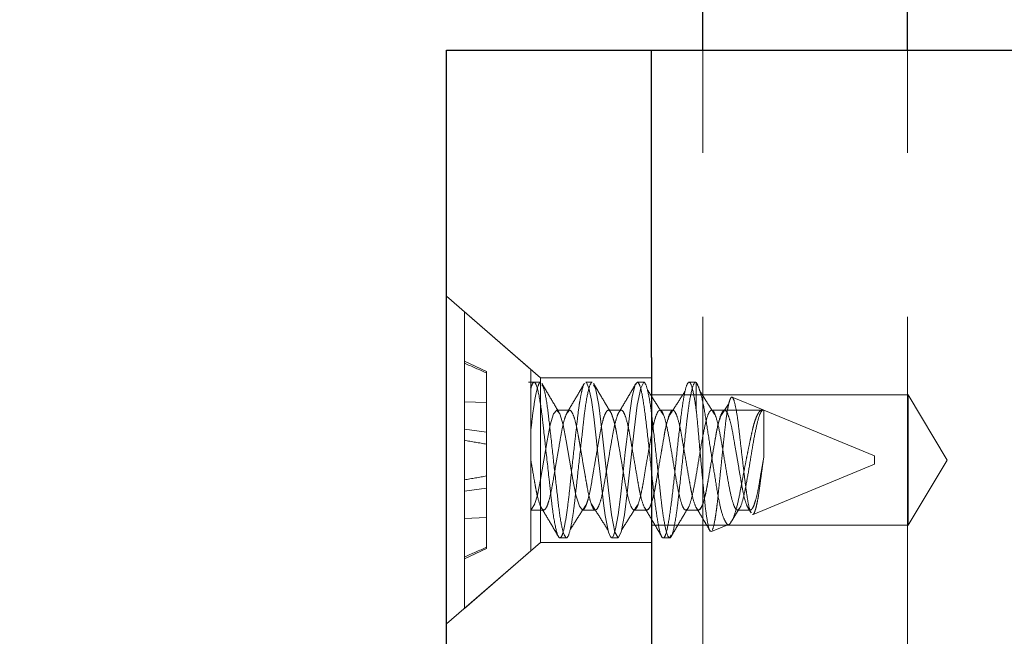
# Model space of a CAD drawing. Units: inches. Extents: x 0 to 88, y 0 to 68.
# Drawn here: x 62.6 to 63.8, y 53.7 to 54.4 of the extents above; entities that cross this region are included whole.
import ezdxf

# ---------------------------------------------------------------- set-up
doc = ezdxf.new("R2010")
doc.units = ezdxf.units.IN
doc.header["$LTSCALE"] = 8
doc.header["$MEASUREMENT"] = 0
doc.linetypes.add('HIDDEN', pattern=[0.075, 0.05, -0.025])
doc.layers.add('62', color=7, linetype='Continuous')
doc.styles.add('SLDTEXTSTYLE0', font='TXT', dxfattribs={"width": 0.75})
doc.dimstyles.new('SLDDIMSTYLE1', dxfattribs={"dimtxt": 1, "dimasz": 1.5, "dimexe": 0, "dimexo": 0.0625, "dimgap": 0.25, "dimtad": 0, "dimdec": 6, "dimrnd": 1e-09, "dimzin": 12, "dimdsep": 46, "dimlunit": 5, "dimtxsty": 'SLDTEXTSTYLE0', "dimsah": 1, "dimcen": 0.09, "dimadec": 0, "dimazin": 3, "dimtfac": 1, "dimtdec": 0, "dimtmove": 0, "dimatfit": 0, "dimfxl": 0, "dimfrac": 2, "dimtolj": 1, "dimtzin": 12, "dimarcsym": 0})

# ---------------------------------------------------------------- blocks, each defined once
blk = doc.blocks.new('_D_7')
at = {"layer": '62'}
for p, q in [((60.3352, 52.0184), (60.3352, 62.9926)), ((66.7102, 52.0184), (66.7102, 62.9926)), ((60.3352, 61.9926), (56.3352, 61.9926)), ((66.7102, 61.9926), (70.7102, 61.9926))]:
    blk.add_line(p, q, dxfattribs=at)
for points in [[(60.3352, 61.9926), (58.8352, 62.2426), (58.8352, 61.7426)], [(66.7102, 61.9926), (68.2102, 61.7426), (68.2102, 62.2426)]]:
    blk.add_solid(points, dxfattribs=at)
at = {"layer": '62', "insert": (61.6992, 62.4879), "char_height": 1, "attachment_point": 1, "style": 'SLDTEXTSTYLE0'}
blk.add_mtext('6 3/8"', dxfattribs=at)
blk = doc.blocks.new('_D_8')
at = {"layer": '62'}
for p, q in [((60.3352, 52.0184), (60.3352, 58.2758)), ((63.1477, 54.7809), (63.1477, 58.2758)), ((60.3352, 57.2758), (55.9359, 57.2758)), ((63.1477, 57.2758), (67.1477, 57.2758))]:
    blk.add_line(p, q, dxfattribs=at)
for points in [[(60.3352, 57.2758), (58.8352, 57.5258), (58.8352, 57.0258)], [(63.1477, 57.2758), (64.6477, 57.0258), (64.6477, 57.5258)]]:
    blk.add_solid(points, dxfattribs=at)
at = {"layer": '62', "insert": (50.8762, 57.7711), "char_height": 1, "attachment_point": 1, "style": 'SLDTEXTSTYLE0'}
blk.add_mtext('2 13/16"', dxfattribs=at)
blk = doc.blocks.new('_D_9')
at = {"layer": '62'}
for p, q in [((63.8977, 54.7809), (63.8977, 60.6479)), ((66.7102, 52.0184), (66.7102, 60.6479)), ((63.8977, 59.6479), (59.8977, 59.6479)), ((66.7102, 59.6479), (70.6771, 59.6479))]:
    blk.add_line(p, q, dxfattribs=at)
for points in [[(63.8977, 59.6479), (62.3977, 59.8979), (62.3977, 59.3979)], [(66.7102, 59.6479), (68.2102, 59.3979), (68.2102, 59.8979)]]:
    blk.add_solid(points, dxfattribs=at)
at = {"layer": '62', "insert": (70.6771, 60.1432), "char_height": 1, "attachment_point": 1, "style": 'SLDTEXTSTYLE0'}
blk.add_mtext('2 13/16"', dxfattribs=at)

msp = doc.modelspace()

# ---------------------------------------------------------------- linework, layer by layer
at = {"color": 7, "linetype": 'Continuous', "lineweight": 25}
for p, q in [((63.4601573, 54.3809148), (63.4601573, 55.5059148)), ((63.7101573, 54.3809148), (63.7101573, 55.5059148)), ((63.1476573, 54.3809148), (63.3976573, 54.3809148)), ((63.1476573, 54.0059148), (63.1476573, 54.3809148)), ((63.3976573, 54.3809148), (63.8976573, 54.3809148)), ((63.3976573, 54.0059148), (63.3976573, 54.3809148)), ((63.1476573, 32.2559148), (63.1476573, 54.0059148)), ((63.3976573, 54.0059148), (63.3976573, 32.2559148))]:
    msp.add_line(p, q, dxfattribs=at)
at = {"color": 7, "linetype": 'HIDDEN', "lineweight": 18}
for p, q in [((63.4601573, 33.2559148), (63.4601573, 54.3809148)), ((63.7101573, 33.2559148), (63.7101573, 54.3809148)), ((63.262119, 53.9814148), (63.1476573, 54.0809148)), ((63.1695143, 54.0619148), (63.1695143, 53.8809148)), ((63.2505143, 53.9915026), (63.1695143, 54.0619148)), ((63.1965143, 53.9889912), (63.1695143, 54.0015815)), ((63.1965143, 53.9872408), (63.1965143, 53.9889912)), ((63.1965143, 53.9511489), (63.1965143, 53.9872408)), ((63.2505143, 53.9915026), (63.2505143, 53.8809148)), ((63.2623268, 53.9759148), (63.2477198, 53.9759148)), ((63.2534303, 53.9753498), (63.2501601, 53.9694692)), ((63.262119, 53.7804148), (63.262119, 53.9814148)), ((63.3976573, 53.9814148), (63.262119, 53.9814148)), ((63.3253268, 53.9759148), (63.3175121, 53.9759148)), ((63.3883268, 53.9759148), (63.3804518, 53.9759148)), ((63.4513268, 53.9759148), (63.4434518, 53.9759148)), ((63.4522351, 53.9424054), (63.4522351, 53.9754654)), ((63.1965143, 53.9511489), (63.1695143, 53.9520958)), ((63.1965143, 53.9151843), (63.1965143, 53.9511489)), ((63.7106573, 53.9604148), (63.3976573, 53.9604148)), ((63.5338431, 53.9421117), (63.4959884, 53.9577916)), ((63.7106573, 53.8014148), (63.7106573, 53.9604148)), ((63.7584258, 53.8809148), (63.7106573, 53.9604148)), ((63.2820143, 53.9418151), (63.2845227, 53.938838)), ((63.2977643, 53.9418151), (63.2820143, 53.9418151)), ((63.295256, 53.938838), (63.2977643, 53.9418151)), ((63.3607643, 53.9418151), (63.3450746, 53.9418151)), ((63.4237643, 53.9418151), (63.4080143, 53.9418151)), ((63.4867643, 53.9418151), (63.4710143, 53.9418151)), ((63.4914773, 53.9490662), (63.4815263, 53.9336906)), ((63.5345592, 53.9418151), (63.4867643, 53.9418151)), ((63.5345592, 53.9417252), (63.5345592, 53.9418151)), ((63.6695143, 53.8859148), (63.5345592, 53.9418151)), ((63.5345592, 53.9417252), (63.5345592, 53.884075)), ((63.1965143, 53.9151843), (63.1695143, 53.9188281)), ((63.1965143, 53.9002873), (63.1965143, 53.9151843)), ((63.1965143, 53.8615423), (63.1965143, 53.9002873)), ((63.1695143, 53.8809148), (63.1695143, 53.6999148)), ((63.2505143, 53.8809148), (63.2505143, 53.7703271)), ((63.6695143, 53.8759148), (63.6695143, 53.8859148)), ((63.7106573, 53.8014148), (63.7584258, 53.8809148)), ((63.5216476, 53.8146664), (63.6695143, 53.8759148)), ((63.1965143, 53.8466453), (63.1965143, 53.8615423)), ((63.1965143, 53.8466453), (63.1695143, 53.8430015)), ((63.1965143, 53.8106808), (63.1965143, 53.8466453)), ((63.2505143, 53.8200146), (63.2662644, 53.8200146)), ((63.2509599, 53.8203415), (63.2555078, 53.8274454)), ((63.3135143, 53.8200146), (63.3292643, 53.8200146)), ((63.3765314, 53.8200146), (63.3922643, 53.8200146)), ((63.4395143, 53.8200146), (63.4552643, 53.8200146)), ((63.4958503, 53.8066387), (63.5051051, 53.8221814)), ((63.5025143, 53.8200146), (63.5182643, 53.8200146)), ((63.5156731, 53.822182), (63.5190814, 53.8164809)), ((63.5157266, 53.8230266), (63.5182643, 53.8200146)), ((63.1965143, 53.8106808), (63.1695143, 53.8097338)), ((63.1965143, 53.7745889), (63.1965143, 53.8106808)), ((63.3976573, 53.8014148), (63.7106573, 53.8014148)), ((63.4710006, 53.7936877), (63.4926839, 53.8026693)), ((63.2859518, 53.7859148), (63.2938269, 53.7859148)), ((63.3489689, 53.7859148), (63.3568268, 53.7859148)), ((63.4119518, 53.7859148), (63.4198268, 53.7859148)), ((63.4198268, 53.7859148), (63.4216007, 53.7891991)), ((63.1476573, 53.6809148), (63.262119, 53.7804148)), ((63.1695143, 53.7602482), (63.1965143, 53.7728385)), ((63.1965143, 53.7728385), (63.1965143, 53.7745889)), ((63.262119, 53.7804148), (63.3976573, 53.7804148)), ((63.1695143, 53.6999148), (63.2505143, 53.7703271))]:
    msp.add_line(p, q, dxfattribs=at)
at = {"color": 7, "linetype": 'HIDDEN', "lineweight": 18, "flags": 128}
for points in [[(63.3175121, 53.9750155), (63.3184858, 53.9754493), (63.3213014, 53.9687875), (63.324448, 53.9541422), (63.3273689, 53.9335009), (63.3302305, 53.9081491), (63.3332018, 53.8809148), (63.3361744, 53.8536701), (63.3390348, 53.8283288), (63.3411047, 53.813165), (63.3451023, 53.7930421), (63.3480349, 53.7863804), (63.350781, 53.7876558), (63.3511269, 53.7883579), (63.3538503, 53.797098), (63.3569657, 53.8140469), (63.359877, 53.8362553), (63.3627066, 53.8622298), (63.3656629, 53.8903897), (63.3671777, 53.9032454), (63.368237, 53.9128283), (63.3711695, 53.9385883), (63.3742586, 53.9585645), (63.3779566, 53.9727919), (63.3804518, 53.9759148), (63.3804518, 53.9759148)], [(63.3270665, 53.972694), (63.3291764, 53.9687875), (63.3333407, 53.9477827), (63.3370205, 53.9176154), (63.3410768, 53.8809148), (63.3451332, 53.8442142), (63.348813, 53.8140469), (63.3529773, 53.7930421), (63.3568268, 53.7859148), (63.3606764, 53.7930421), (63.3648407, 53.8140469), (63.3685205, 53.8442142), (63.3725768, 53.8809148), (63.3766332, 53.9176154), (63.380313, 53.9477827), (63.3844773, 53.9687875), (63.3883268, 53.9759148), (63.3883268, 53.9759148)], [(63.255367, 53.8278269), (63.2585282, 53.8380488), (63.262208, 53.8573877), (63.2662643, 53.8809148), (63.2703207, 53.9044419), (63.2740005, 53.9237808), (63.2781648, 53.9372461), (63.2820143, 53.9418151), (63.2858639, 53.9372461), (63.2900282, 53.9237808), (63.293708, 53.9044419), (63.2977643, 53.8809148), (63.3018207, 53.8573877), (63.3055005, 53.8380488), (63.3096648, 53.8245836), (63.3135143, 53.8200146), (63.3135147, 53.8200146), (63.3135147, 53.8200146)]]:
    msp.add_lwpolyline(points, dxfattribs=at)
at = {"color": 7, "linetype": 'HIDDEN', "lineweight": 18}
for points in [[(63.1965143, 53.9872408), (63.1875176, 53.991216), (63.1785173, 53.9951829), (63.1695143, 53.9991435)], [(63.4513267, 53.9759148), (63.4516181, 53.9759149), (63.4519214, 53.9757683), (63.4522351, 53.9754654)], [(63.4522351, 53.9754654), (63.4536352, 53.9738598), (63.4551097, 53.970553), (63.4566671, 53.9655544)], [(63.5340149, 53.9418151), (63.5342039, 53.941815), (63.5343928, 53.9417825), (63.5345818, 53.9417176)], [(63.1965143, 53.9002873), (63.1875177, 53.9018737), (63.1785173, 53.9034607), (63.1695143, 53.9050482)], [(63.1965143, 53.8615423), (63.1875176, 53.859956), (63.1785173, 53.858369), (63.1695143, 53.8567815)], [(63.1965143, 53.7745889), (63.1875177, 53.7706136), (63.1785173, 53.7666468), (63.1695143, 53.7626861)]]:
    msp.add_open_spline(points, degree=3, dxfattribs=at)
for points, knots in [([(63.250515, 53.9165455), (63.2514672, 53.9251608), (63.2522871, 53.9329034), (63.2542039, 53.9474607), (63.2552462, 53.9540743), (63.2573699, 53.964903), (63.2584491, 53.9691048), (63.2604976, 53.9746092), (63.2614654, 53.9759148), (63.2623268, 53.9759148)], [0, 0, 0, 0, 0.25, 0.25, 0.5, 0.5, 0.75, 0.75, 1, 1, 1, 1]), ([(63.250515, 53.9165455), (63.2514672, 53.9251608), (63.2522871, 53.9329034), (63.2542039, 53.9474607), (63.2552462, 53.9540743), (63.2573699, 53.964903), (63.2584491, 53.9691048), (63.2604976, 53.9746092), (63.2614654, 53.9759148), (63.2623268, 53.9759148)], [0, 0, 0, 0, 0.25, 0.25, 0.5, 0.5, 0.75, 0.75, 1, 1, 1, 1]), ([(63.2505532, 53.9686165), (63.2513357, 53.9713605), (63.2521005, 53.9733317), (63.2535424, 53.9757056), (63.2541871, 53.9761184), (63.2561758, 53.975241), (63.2577301, 53.9715913), (63.2608961, 53.9581878), (63.2624929, 53.9484891), (63.2645827, 53.9319207), (63.2651986, 53.9261826), (63.2665796, 53.9136872), (63.2673207, 53.9069827), (63.2696252, 53.8861321), (63.2712683, 53.8712662), (63.2735371, 53.8507383), (63.2742608, 53.8441912), (63.2755998, 53.8320757), (63.2762337, 53.8264349), (63.2783803, 53.8102872), (63.2799971, 53.8010857), (63.28315, 53.7888805), (63.2846716, 53.7859146), (63.285952, 53.7859148)], [0, 0, 0, 0, 0.0625, 0.0625, 0.125, 0.125, 0.25, 0.25, 0.375, 0.375, 0.4375, 0.4375, 0.5, 0.5, 0.625, 0.625, 0.6875, 0.6875, 0.75, 0.75, 0.875, 0.875, 1, 1, 1, 1]), ([(63.2938268, 53.7859148), (63.2949635, 53.7859148), (63.2962885, 53.7882269), (63.2990643, 53.7978573), (63.3005075, 53.8051656), (63.3025073, 53.8184876), (63.3031466, 53.823305), (63.3043411, 53.8333525), (63.3048969, 53.8385724), (63.3067676, 53.855498), (63.3081701, 53.8681872), (63.3109836, 53.8936424), (63.3123861, 53.9063316), (63.3142568, 53.9232573), (63.3148126, 53.9284771), (63.3160071, 53.9385246), (63.3166464, 53.943342), (63.3186462, 53.956664), (63.3200894, 53.9639723), (63.3228652, 53.9736027), (63.3241902, 53.9759148), (63.3253268, 53.9759148)], [0, 0, 0, 0, 0.125, 0.125, 0.25, 0.25, 0.3125, 0.3125, 0.375, 0.375, 0.5, 0.5, 0.625, 0.625, 0.6875, 0.6875, 0.75, 0.75, 0.875, 0.875, 1, 1, 1, 1]), ([(63.3804521, 53.9759148), (63.3817646, 53.9759145), (63.3830771, 53.9734416), (63.3857021, 53.9639233), (63.3870146, 53.9568817), (63.3896396, 53.939295), (63.3909521, 53.9287567), (63.393577, 53.9057789), (63.3948895, 53.8933483), (63.3975145, 53.8684775), (63.398827, 53.856047), (63.401452, 53.8330695), (63.4027645, 53.8225315), (63.4053895, 53.8049455), (63.406702, 53.7979044), (63.409327, 53.7883871), (63.4106395, 53.7859147), (63.4132645, 53.785915), (63.414577, 53.7883877), (63.4172019, 53.7979057), (63.4185144, 53.8049471), (63.4211394, 53.8225336), (63.4224519, 53.8330718), (63.4250769, 53.8560495), (63.4263894, 53.8684801), (63.4290144, 53.8933509), (63.4303269, 53.9057814), (63.4329519, 53.928759), (63.4342644, 53.9392971), (63.4368894, 53.9568833), (63.4382019, 53.9639246), (63.4408269, 53.9734423), (63.4421393, 53.9759148), (63.4434518, 53.9759148)], [0, 0, 0, 0, 0.0625, 0.0625, 0.125, 0.125, 0.1875, 0.1875, 0.25, 0.25, 0.3125, 0.3125, 0.375, 0.375, 0.4375, 0.4375, 0.5, 0.5, 0.5625, 0.5625, 0.625, 0.625, 0.6875, 0.6875, 0.75, 0.75, 0.8125, 0.8125, 0.875, 0.875, 0.9375, 0.9375, 1, 1, 1, 1]), ([(63.3883267, 53.9759148), (63.3894634, 53.975915), (63.3907883, 53.9736032), (63.3935641, 53.9639732), (63.3950073, 53.9566651), (63.3970071, 53.9433432), (63.3976465, 53.9385259), (63.398841, 53.9284784), (63.3993967, 53.9232586), (63.4012675, 53.9063331), (63.40267, 53.8936438), (63.4054834, 53.8681886), (63.4068859, 53.8554993), (63.4087567, 53.8385734), (63.4093125, 53.8333535), (63.4105069, 53.8233059), (63.4111463, 53.8184885), (63.4131461, 53.8051663), (63.4145892, 53.7978579), (63.4173651, 53.7882272), (63.4186901, 53.7859149), (63.4209634, 53.7859147), (63.4222884, 53.7882267), (63.4250642, 53.7978569), (63.4265074, 53.8051652), (63.4285072, 53.8184871), (63.4291466, 53.8233045), (63.430341, 53.833352), (63.4308968, 53.8385718), (63.4327676, 53.8554975), (63.4341701, 53.8681867), (63.4369835, 53.893642), (63.438386, 53.9063313), (63.4402568, 53.923257), (63.4408126, 53.9284769), (63.442007, 53.9385244), (63.4426464, 53.9433419), (63.4446462, 53.9566639), (63.4460893, 53.9639723), (63.4488652, 53.9736027), (63.4501902, 53.9759148), (63.4513268, 53.9759148)], [0, 0, 0, 0, 0.0625, 0.0625, 0.125, 0.125, 0.15625, 0.15625, 0.1875, 0.1875, 0.25, 0.25, 0.3125, 0.3125, 0.34375, 0.34375, 0.375, 0.375, 0.4375, 0.4375, 0.5, 0.5, 0.5625, 0.5625, 0.625, 0.625, 0.65625, 0.65625, 0.6875, 0.6875, 0.75, 0.75, 0.8125, 0.8125, 0.84375, 0.84375, 0.875, 0.875, 0.9375, 0.9375, 1, 1, 1, 1]), ([(63.4434521, 53.9759148), (63.4449083, 53.9759144), (63.4463646, 53.9728616), (63.4492771, 53.9612145), (63.4507333, 53.9526272), (63.4521895, 53.9420687)], [0, 0, 0, 0, 0.5, 0.5, 1, 1, 1, 1]), ([(63.4522351, 53.9754654), (63.4536846, 53.9728477), (63.4565843, 53.9676105), (63.4614411, 53.9473801), (63.4656369, 53.9206949), (63.4702275, 53.8901013), (63.4751491, 53.8599224), (63.4793746, 53.8332725), (63.4839543, 53.8134067), (63.4889121, 53.8030948), (63.4923335, 53.8006772), (63.4946596, 53.8054285), (63.495387, 53.8069143)], [0, 0, 0, 0, 0.1113789674, 0.2228265109, 0.3345782995, 0.4448372252, 0.5496123137, 0.6547470065, 0.7584953032, 0.8566319888, 0.9551696816, 1, 1, 1, 1]), ([(63.2845731, 53.9396988), (63.28113, 53.9454668), (63.2742216, 53.95704), (63.2673893, 53.9686745), (63.2639622, 53.9745104)], [0, 0, 0, 0, 0.498394611, 1, 1, 1, 1]), ([(63.2640665, 53.972694), (63.264759, 53.9717734), (63.2667486, 53.9691282), (63.2704194, 53.9494654), (63.2739658, 53.9182997), (63.2780774, 53.8808966), (63.2821858, 53.8436018), (63.2857413, 53.8121173), (63.2900258, 53.7901832), (63.2925709, 53.7873251), (63.2938266, 53.7859148)], [0, 0, 0, 0, 0.072045075, 0.207005148, 0.336535359, 0.47030364, 0.60407192, 0.733602131, 0.868557336, 1, 1, 1, 1]), ([(63.2859518, 53.7859148), (63.2865823, 53.7862763), (63.2883459, 53.7872874), (63.2914125, 53.7980216), (63.2948019, 53.8185704), (63.2976127, 53.8424063), (63.3004267, 53.869991), (63.3036692, 53.8986477), (63.3067758, 53.9266874), (63.3085352, 53.9415633), (63.3097539, 53.9499613), (63.3108046, 53.9564031), (63.312845, 53.9664752), (63.3147078, 53.9738516), (63.3157488, 53.9742349), (63.3158117, 53.974258)], [0, 0, 0, 0, 0.065853699, 0.184228114, 0.297762168, 0.395839711, 0.476237599, 0.601203735, 0.694414877, 0.791761973, 0.795159386, 0.821249495, 0.893021438, 0.993536862, 1, 1, 1, 1]), ([(63.3158164, 53.9745104), (63.3123894, 53.9686745), (63.3055571, 53.95704), (63.2986487, 53.9454668), (63.2952056, 53.9396988)], [0, 0, 0, 0, 0.501605389, 1, 1, 1, 1]), ([(63.3475731, 53.9396988), (63.34413, 53.9454668), (63.3372216, 53.95704), (63.3303893, 53.9686745), (63.3269622, 53.9745104)], [0, 0, 0, 0, 0.498394611, 1, 1, 1, 1]), ([(63.3788164, 53.9745104), (63.3753894, 53.9686745), (63.3685571, 53.95704), (63.3616487, 53.9454668), (63.3582056, 53.9396988)], [0, 0, 0, 0, 0.501605389, 1, 1, 1, 1]), ([(63.4128002, 53.9349504), (63.4094446, 53.940217), (63.4027285, 53.9507579), (63.3960274, 53.96156), (63.3926745, 53.966965)], [0, 0, 0, 0, 0.499635742, 1, 1, 1, 1]), ([(63.4386283, 53.9650487), (63.4352791, 53.9597497), (63.4285851, 53.9491585), (63.4218778, 53.9388443), (63.4185263, 53.9336906)], [0, 0, 0, 0, 0.500327564, 1, 1, 1, 1]), ([(63.4758002, 53.9349504), (63.4724446, 53.940217), (63.4657285, 53.9507579), (63.4590274, 53.96156), (63.4556745, 53.966965)], [0, 0, 0, 0, 0.499635742, 1, 1, 1, 1]), ([(63.4959884, 53.9577916), (63.4955013, 53.9579934), (63.4949954, 53.9576997), (63.4939487, 53.9561486), (63.4934043, 53.9548722), (63.4923225, 53.9514401), (63.4917804, 53.949283), (63.4906939, 53.944071), (63.4901545, 53.9410306), (63.4885984, 53.9309291), (63.4876732, 53.9226226), (63.4862231, 53.9090512), (63.4857155, 53.9042653), (63.4846887, 53.8945052), (63.4841719, 53.8895535), (63.4831317, 53.8795087), (63.4826039, 53.87437), (63.48158, 53.8643257), (63.4810804, 53.8593864), (63.4801049, 53.8496744), (63.4796283, 53.8448937), (63.4787364, 53.8358898), (63.4782882, 53.8316114), (63.4773362, 53.8235033), (63.4768445, 53.8197151), (63.475859, 53.8128708), (63.4753611, 53.8097795), (63.4738521, 53.8015318), (63.4728749, 53.7976499), (63.4719383, 53.7954567)], [0, 0, 0, 0, 0.0625, 0.0625, 0.125, 0.125, 0.1875, 0.1875, 0.25, 0.25, 0.375, 0.375, 0.4375, 0.4375, 0.5, 0.5, 0.5625, 0.5625, 0.625, 0.625, 0.6875, 0.6875, 0.75, 0.75, 0.8125, 0.8125, 0.875, 0.875, 1, 1, 1, 1]), ([(63.5194494, 53.8167011), (63.5190434, 53.8171819), (63.5177182, 53.818751), (63.5153, 53.8291823), (63.5127731, 53.8466387), (63.5101474, 53.8688353), (63.5072429, 53.8930099), (63.50462, 53.9166282), (63.5020786, 53.9369228), (63.4991877, 53.9516238), (63.4971555, 53.9570417), (63.4961627, 53.9576796), (63.4959884, 53.9577916)], [0, 0, 0, 0, 0.048942742, 0.159753566, 0.270675061, 0.381543343, 0.49787095, 0.614369725, 0.730473968, 0.851929395, 0.974001077, 1, 1, 1, 1]), ([(63.2662643, 53.8200146), (63.2671168, 53.8200146), (63.2680734, 53.8208338), (63.2700985, 53.8242885), (63.2711654, 53.8269258), (63.2732684, 53.8337329), (63.2743025, 53.8378949), (63.2762093, 53.8470777), (63.2770226, 53.8519626), (63.2788933, 53.8628129), (63.2799149, 53.8687377), (63.282009, 53.8808841), (63.2830797, 53.8870941), (63.285127, 53.8989682), (63.2861019, 53.9046225), (63.2878511, 53.914768), (63.2887506, 53.9195108), (63.2907504, 53.9280509), (63.2918118, 53.9317663), (63.2939201, 53.9375257), (63.294965, 53.9395647), (63.2964204, 53.9412662), (63.2968871, 53.9416111), (63.2977725, 53.9418836), (63.2981913, 53.9418179), (63.2995655, 53.9409878), (63.3005729, 53.9395612), (63.3026548, 53.934931), (63.3037274, 53.9317289), (63.3057936, 53.9239864), (63.3067855, 53.9194562), (63.3081293, 53.91221), (63.3085444, 53.9097405), (63.3094506, 53.9044849), (63.3099266, 53.9017238), (63.3114053, 53.8931474), (63.3124593, 53.8870341), (63.3145694, 53.8747955), (63.3156234, 53.8686822), (63.3171021, 53.8601059), (63.3175781, 53.8573447), (63.3184843, 53.8520892), (63.3188994, 53.8496196), (63.3202432, 53.8423735), (63.3212351, 53.8378432), (63.3233013, 53.8301008), (63.3243738, 53.8268987), (63.3264557, 53.8222685), (63.3274632, 53.8208419), (63.3288374, 53.8200117), (63.3292562, 53.8199461), (63.3301416, 53.8202185), (63.3306083, 53.8205635), (63.3320637, 53.822265), (63.3331086, 53.824304), (63.3352169, 53.8300633), (63.3362783, 53.8337788), (63.3382781, 53.8423189), (63.3391776, 53.8470616), (63.3409268, 53.8572071), (63.3419017, 53.8628615), (63.343949, 53.8747356), (63.3450196, 53.8809456), (63.3471138, 53.8930919), (63.3481354, 53.8990168), (63.3500061, 53.9098671), (63.3508194, 53.914752), (63.3527262, 53.9239348), (63.3537603, 53.9280967), (63.3558633, 53.9349039), (63.3569302, 53.9375412), (63.3589553, 53.9409958), (63.3599118, 53.9418151), (63.3607643, 53.9418151)], [0, 0, 0, 0, 0.03125, 0.03125, 0.0625, 0.0625, 0.09375, 0.09375, 0.125, 0.125, 0.15625, 0.15625, 0.1875, 0.1875, 0.21875, 0.21875, 0.25, 0.25, 0.28125, 0.28125, 0.3125, 0.3125, 0.328125, 0.328125, 0.34375, 0.34375, 0.375, 0.375, 0.40625, 0.40625, 0.4375, 0.4375, 0.453125, 0.453125, 0.46875, 0.46875, 0.5, 0.5, 0.53125, 0.53125, 0.546875, 0.546875, 0.5625, 0.5625, 0.59375, 0.59375, 0.625, 0.625, 0.65625, 0.65625, 0.671875, 0.671875, 0.6875, 0.6875, 0.71875, 0.71875, 0.75, 0.75, 0.78125, 0.78125, 0.8125, 0.8125, 0.84375, 0.84375, 0.875, 0.875, 0.90625, 0.90625, 0.9375, 0.9375, 0.96875, 0.96875, 1, 1, 1, 1]), ([(63.3135143, 53.8200146), (63.3137334, 53.820044), (63.3142745, 53.8201167), (63.315301, 53.8209006), (63.3166705, 53.8228511), (63.3183953, 53.8267757), (63.3208156, 53.8345495), (63.3237925, 53.8478617), (63.3265536, 53.8654654), (63.3295793, 53.8826579), (63.3322035, 53.8980532), (63.3347001, 53.9121683), (63.3370915, 53.9250762), (63.3401362, 53.9354361), (63.3431822, 53.9415381), (63.3460562, 53.9423799), (63.3484057, 53.9387324), (63.3503376, 53.9333322), (63.3519006, 53.9284507), (63.3534485, 53.9223166), (63.3552922, 53.9129493), (63.3577432, 53.8987064), (63.3607616, 53.8809108), (63.3637997, 53.8631212), (63.366289, 53.8483281), (63.3692486, 53.8343736), (63.3723488, 53.8242436), (63.3756576, 53.8194573), (63.3782928, 53.820292), (63.3814224, 53.8263915), (63.3843207, 53.8365605), (63.3868342, 53.8487986), (63.388993, 53.8618196), (63.3912263, 53.8760795), (63.3935994, 53.888658), (63.3956761, 53.900328), (63.3972564, 53.9101139), (63.3990175, 53.9195904), (63.4011146, 53.9286538), (63.4033988, 53.9360291), (63.4055231, 53.9402026), (63.4070109, 53.9416538), (63.4077464, 53.941772), (63.4080143, 53.9418151)], [0, 0, 0, 0, 0.007415575, 0.018318134, 0.032705086, 0.050572787, 0.071916639, 0.107178815, 0.142387753, 0.169727542, 0.196962109, 0.223255669, 0.249520527, 0.281339447, 0.312992817, 0.34381107, 0.37461633, 0.390606968, 0.406635288, 0.418903805, 0.437828097, 0.469168891, 0.500011453, 0.53087288, 0.562194817, 0.584219482, 0.625177389, 0.656015089, 0.686801668, 0.718455038, 0.750273958, 0.774790377, 0.79927508, 0.82469168, 0.850195524, 0.8648604, 0.887436919, 0.905387441, 0.924510809, 0.953314298, 0.975509889, 0.991076626, 1, 1, 1, 1]), ([(63.3607639, 53.9418151), (63.3619007, 53.9418154), (63.3632255, 53.9403336), (63.3660014, 53.9341606), (63.3674446, 53.9294758), (63.3694444, 53.9209359), (63.3700838, 53.9178478), (63.3712783, 53.9114068), (63.371834, 53.9080607), (63.3737047, 53.8972106), (63.3751072, 53.8890761), (63.3779207, 53.8727578), (63.3793232, 53.8646232), (63.381194, 53.8537726), (63.3817498, 53.8504263), (63.3829443, 53.8439852), (63.3835836, 53.8408969), (63.3855834, 53.8323565), (63.3870266, 53.8276712), (63.3898025, 53.8214971), (63.3911275, 53.8200147), (63.3934008, 53.8200144), (63.3947257, 53.8214964), (63.3975016, 53.8276698), (63.3989448, 53.8323547), (63.4009446, 53.8408948), (63.401584, 53.843983), (63.4027785, 53.850424), (63.4033342, 53.8537702), (63.405205, 53.8646204), (63.4066075, 53.872755), (63.409421, 53.8890733), (63.4108235, 53.8972078), (63.4126942, 53.9080583), (63.41325, 53.9114045), (63.4144445, 53.9178456), (63.4150838, 53.9209338), (63.4170836, 53.9294741), (63.4185268, 53.9341592), (63.4213027, 53.9403329), (63.4226277, 53.9418151), (63.4237643, 53.9418151)], [0, 0, 0, 0, 0.0625, 0.0625, 0.125, 0.125, 0.15625, 0.15625, 0.1875, 0.1875, 0.25, 0.25, 0.3125, 0.3125, 0.34375, 0.34375, 0.375, 0.375, 0.4375, 0.4375, 0.5, 0.5, 0.5625, 0.5625, 0.625, 0.625, 0.65625, 0.65625, 0.6875, 0.6875, 0.75, 0.75, 0.8125, 0.8125, 0.84375, 0.84375, 0.875, 0.875, 0.9375, 0.9375, 1, 1, 1, 1]), ([(63.4080149, 53.9418151), (63.4093274, 53.9418145), (63.4106399, 53.940229), (63.4132649, 53.9341268), (63.4145774, 53.9296125), (63.4172024, 53.9183381), (63.4185148, 53.9115824), (63.4211398, 53.8968522), (63.4224523, 53.8888836), (63.4250773, 53.8729401), (63.4263898, 53.8649715), (63.4290147, 53.850242), (63.4303272, 53.8434867), (63.4329522, 53.8322134), (63.4342647, 53.8276998), (63.4368897, 53.8215991), (63.4382022, 53.8200143), (63.4408271, 53.8200148), (63.4421396, 53.8216001), (63.4447646, 53.8277019), (63.4460771, 53.8322159), (63.4487021, 53.8434899), (63.4500145, 53.8502455), (63.4526395, 53.8649755), (63.453952, 53.8729441), (63.456577, 53.8888876), (63.4578895, 53.8968561), (63.4605144, 53.9115859), (63.4618269, 53.9183413), (63.4644519, 53.929615), (63.4657644, 53.9341288), (63.4683894, 53.94023), (63.4697019, 53.9418151), (63.4710143, 53.9418151)], [0, 0, 0, 0, 0.0625, 0.0625, 0.125, 0.125, 0.1875, 0.1875, 0.25, 0.25, 0.3125, 0.3125, 0.375, 0.375, 0.4375, 0.4375, 0.5, 0.5, 0.5625, 0.5625, 0.625, 0.625, 0.6875, 0.6875, 0.75, 0.75, 0.8125, 0.8125, 0.875, 0.875, 0.9375, 0.9375, 1, 1, 1, 1]), ([(63.4237639, 53.9418151), (63.4249007, 53.9418154), (63.4262255, 53.9403336), (63.4290014, 53.9341606), (63.4304446, 53.9294758), (63.4324444, 53.9209359), (63.4330838, 53.9178478), (63.4342783, 53.9114068), (63.434834, 53.9080607), (63.4367047, 53.8972106), (63.4381072, 53.8890761), (63.4409207, 53.8727578), (63.4423232, 53.8646232), (63.444194, 53.8537726), (63.4447498, 53.8504263), (63.4459443, 53.8439852), (63.4465836, 53.8408969), (63.4485834, 53.8323565), (63.4500266, 53.8276712), (63.4528025, 53.8214971), (63.4541275, 53.8200147), (63.4564008, 53.8200144), (63.4577257, 53.8214964), (63.4605016, 53.8276698), (63.4619448, 53.8323547), (63.4639446, 53.8408948), (63.464584, 53.843983), (63.4657785, 53.850424), (63.4663342, 53.8537702), (63.468205, 53.8646204), (63.4696075, 53.872755), (63.472421, 53.8890733), (63.4738235, 53.8972078), (63.4756942, 53.9080583), (63.47625, 53.9114045), (63.4774445, 53.9178456), (63.4780838, 53.9209338), (63.4800836, 53.9294741), (63.4815268, 53.9341592), (63.4843027, 53.9403329), (63.4856277, 53.9418151), (63.4867643, 53.9418151)], [0, 0, 0, 0, 0.0625, 0.0625, 0.125, 0.125, 0.15625, 0.15625, 0.1875, 0.1875, 0.25, 0.25, 0.3125, 0.3125, 0.34375, 0.34375, 0.375, 0.375, 0.4375, 0.4375, 0.5, 0.5, 0.5625, 0.5625, 0.625, 0.625, 0.65625, 0.65625, 0.6875, 0.6875, 0.75, 0.75, 0.8125, 0.8125, 0.84375, 0.84375, 0.875, 0.875, 0.9375, 0.9375, 1, 1, 1, 1]), ([(63.4705786, 53.7947065), (63.4701887, 53.7942875), (63.468946, 53.792952), (63.4666283, 53.8011441), (63.4637545, 53.8182589), (63.4613138, 53.8435067), (63.4585505, 53.8733208), (63.4556571, 53.9047603), (63.4537237, 53.9277874), (63.4525873, 53.9389722), (63.4523076, 53.9417249)], [0, 0, 0, 0, 0.065206335, 0.207828487, 0.353797314, 0.499754713, 0.647247608, 0.798846594, 0.950494488, 1, 1, 1, 1]), ([(63.4710149, 53.9418151), (63.4723274, 53.9418145), (63.4736399, 53.940229), (63.4762649, 53.9341268), (63.4775774, 53.9296125), (63.4802024, 53.9183381), (63.4815148, 53.9115824), (63.4841398, 53.8968522), (63.4854523, 53.8888836), (63.4880773, 53.8729401), (63.4893898, 53.8649715), (63.4920147, 53.850242), (63.4933272, 53.8434867), (63.4959522, 53.8322134), (63.4972647, 53.8276998), (63.4998897, 53.8215991), (63.5012022, 53.8200143), (63.5038271, 53.8200148), (63.5051396, 53.8216001), (63.5077646, 53.8277019), (63.5090771, 53.8322159), (63.5117021, 53.8434899), (63.5130145, 53.8502455), (63.5156395, 53.8649755), (63.516952, 53.8729441), (63.519577, 53.8888876), (63.5208895, 53.8968561), (63.5235144, 53.9115859), (63.5248269, 53.9183413), (63.5274519, 53.929615), (63.5287644, 53.9341288), (63.5313894, 53.94023), (63.5327019, 53.9418151), (63.5340143, 53.9418151)], [0, 0, 0, 0, 0.0625, 0.0625, 0.125, 0.125, 0.1875, 0.1875, 0.25, 0.25, 0.3125, 0.3125, 0.375, 0.375, 0.4375, 0.4375, 0.5, 0.5, 0.5625, 0.5625, 0.625, 0.625, 0.6875, 0.6875, 0.75, 0.75, 0.8125, 0.8125, 0.875, 0.875, 0.9375, 0.9375, 1, 1, 1, 1]), ([(63.4867639, 53.9418151), (63.4876257, 53.9418153), (63.4885936, 53.9409782), (63.4906428, 53.9374481), (63.4917223, 53.9347533), (63.4938465, 53.9278084), (63.4948891, 53.9235668), (63.4968062, 53.9142311), (63.4976263, 53.9092656), (63.4995316, 53.8982149), (63.5005702, 53.8921912), (63.5026917, 53.8798864), (63.5037725, 53.8736176), (63.5058292, 53.8616888), (63.5068033, 53.8560386), (63.5085413, 53.8459584), (63.5094892, 53.841178), (63.5115306, 53.8327395), (63.5126086, 53.8291188), (63.5147351, 53.823622), (63.5157816, 53.82175), (63.5177101, 53.8198402), (63.5185317, 53.8197556), (63.520425, 53.8212866), (63.5214594, 53.8229589), (63.5235779, 53.8280888), (63.5246598, 53.8315434), (63.5267236, 53.8397258), (63.5277037, 53.8444425), (63.5294561, 53.8543721), (63.5303854, 53.8598668), (63.5324187, 53.87166), (63.5334949, 53.8779023), (63.5345592, 53.884075)], [0, 0, 0, 0, 0.0625, 0.0625, 0.125, 0.125, 0.1875, 0.1875, 0.25, 0.25, 0.3125, 0.3125, 0.375, 0.375, 0.4375, 0.4375, 0.5, 0.5, 0.5625, 0.5625, 0.625, 0.625, 0.6875, 0.6875, 0.75, 0.75, 0.8125, 0.8125, 0.875, 0.875, 0.9375, 0.9375, 1, 1, 1, 1]), ([(63.4979026, 53.8114148), (63.499323, 53.8151565), (63.5007451, 53.8198668), (63.5035938, 53.831197), (63.5049706, 53.837644), (63.5069055, 53.8482258), (63.5075914, 53.8519389), (63.5089911, 53.8594231), (63.509711, 53.863228), (63.5111935, 53.8709627), (63.5119631, 53.8749274), (63.5134967, 53.8827189), (63.5142644, 53.886566), (63.5158016, 53.8941633), (63.516578, 53.8979459), (63.5180827, 53.9051752), (63.5188142, 53.9086383), (63.520232, 53.9152637), (63.5209387, 53.9184513), (63.5224393, 53.9242404), (63.5232127, 53.9268621), (63.5248094, 53.9315702), (63.5256416, 53.9336733), (63.5273069, 53.9371927), (63.5281406, 53.9386197), (63.5298105, 53.9408145), (63.5306529, 53.9415812), (63.5322827, 53.9423828), (63.5330756, 53.9424296), (63.5338431, 53.9421117)], [0, 0, 0, 0, 0.125, 0.125, 0.25, 0.25, 0.3125, 0.3125, 0.375, 0.375, 0.4375, 0.4375, 0.5, 0.5, 0.5625, 0.5625, 0.625, 0.625, 0.6875, 0.6875, 0.75, 0.75, 0.8125, 0.8125, 0.875, 0.875, 0.9375, 0.9375, 1, 1, 1, 1]), ([(63.3922643, 53.8200146), (63.3935206, 53.8209199), (63.3960676, 53.8227556), (63.4003463, 53.8368011), (63.4039079, 53.8569914), (63.4080145, 53.8809737), (63.4121201, 53.9046066), (63.415319, 53.9236485), (63.4176661, 53.9303492), (63.4186545, 53.9331712)], [0, 0, 0, 0, 0.148135355, 0.300357752, 0.446267225, 0.597101725, 0.747936225, 0.893845698, 1, 1, 1, 1]), ([(63.4552643, 53.8200146), (63.4565206, 53.8209199), (63.4590676, 53.8227556), (63.4633463, 53.8368011), (63.4669079, 53.8569914), (63.4710145, 53.8809737), (63.4751201, 53.9046066), (63.478319, 53.9236485), (63.4806661, 53.9303492), (63.4816545, 53.9331712)], [0, 0, 0, 0, 0.148135355, 0.300357752, 0.446267225, 0.597101725, 0.747936225, 0.893845698, 1, 1, 1, 1]), ([(63.2505143, 53.8809148), (63.251921, 53.8727561), (63.2533234, 53.864622), (63.2551941, 53.853772), (63.2557499, 53.8504259), (63.2569443, 53.8439851), (63.2575836, 53.840897), (63.2595833, 53.832357), (63.2610264, 53.8276719), (63.2638021, 53.8214977), (63.2651271, 53.8200151), (63.2662637, 53.8200146)], [0, 0, 0, 0, 0.25, 0.25, 0.375, 0.375, 0.5, 0.5, 0.75, 0.75, 1, 1, 1, 1]), ([(63.5345592, 53.884075), (63.5339291, 53.8795599), (63.5333121, 53.8750804), (63.5321019, 53.8661895), (63.5315014, 53.8617225), (63.5303691, 53.8532081), (63.5298569, 53.8491529), (63.5287625, 53.8414402), (63.5281897, 53.8378335), (63.527032, 53.8313296), (63.5264355, 53.8283686), (63.5252528, 53.8232657), (63.5246705, 53.8211308), (63.5235228, 53.8176879), (63.5229563, 53.8163895), (63.5218903, 53.8147585), (63.521403, 53.8144097), (63.5208828, 53.8145143)], [0, 0, 0, 0, 0.125, 0.125, 0.25, 0.25, 0.375, 0.375, 0.5, 0.5, 0.625, 0.625, 0.75, 0.75, 0.875, 0.875, 1, 1, 1, 1]), ([(63.263585, 53.8223237), (63.2670522, 53.8165198), (63.2740152, 53.8048642), (63.2808802, 53.7931721), (63.2843269, 53.7873021)], [0, 0, 0, 0, 0.497947506, 1, 1, 1, 1]), ([(63.2983986, 53.7957461), (63.3017489, 53.8010995), (63.3084451, 53.811799), (63.3151551, 53.8222323), (63.3185078, 53.8274454)], [0, 0, 0, 0, 0.500338029, 1, 1, 1, 1]), ([(63.3242709, 53.8274454), (63.3276236, 53.8222323), (63.3343336, 53.811799), (63.3410297, 53.8010995), (63.3443801, 53.7957461)], [0, 0, 0, 0, 0.499661971, 1, 1, 1, 1]), ([(63.3244117, 53.8278269), (63.3247477, 53.826676), (63.3264413, 53.8208748), (63.3280083, 53.8203973), (63.3292643, 53.8200146)], [0, 0, 0, 0, 0.198407343, 1, 1, 1, 1]), ([(63.3613986, 53.7957461), (63.3647489, 53.8010995), (63.3714451, 53.811799), (63.3781551, 53.8222323), (63.3815078, 53.8274454)], [0, 0, 0, 0, 0.500338029, 1, 1, 1, 1]), ([(63.3896632, 53.8221978), (63.3931098, 53.8164259), (63.4000262, 53.8048434), (63.4068635, 53.7931989), (63.4102936, 53.7873572)], [0, 0, 0, 0, 0.498332174, 1, 1, 1, 1]), ([(63.4214967, 53.7873767), (63.4249235, 53.7932128), (63.4317552, 53.8048479), (63.4386625, 53.8164158), (63.4421051, 53.8221814)], [0, 0, 0, 0, 0.501595593, 1, 1, 1, 1]), ([(63.4526632, 53.8221978), (63.4561116, 53.8164273), (63.4615385, 53.8073464), (63.4669032, 53.7982167), (63.468859, 53.7948885)], [0, 0, 0, 0, 0.6354495677, 1, 1, 1, 1])]:
    msp.add_open_spline(points, degree=3, knots=knots, dxfattribs=at)

# ---------------------------------------------------------------- dimensions: what is measured, and where the dimension line sits
at = {"layer": '62'}
for base, p1, p2, picture, middle in [((60.3351573, 61.992622), (66.7101573, 51.6184148), (60.3351573, 51.6184148), '_D_7', (63.4901623, 61.992622)), ((66.7101573, 59.6479273), (63.8976573, 54.3809148), (66.7101573, 51.6184148), '_D_9', (73.206948, 59.6479273)), ((63.1476573, 57.2757877), (60.3351573, 51.6184148), (63.1476573, 54.3809148), '_D_8', (53.4060235, 57.2757877))]:
    dim = msp.add_linear_dim(base=base, p1=p1, p2=p2, dimstyle='SLDDIMSTYLE1', dxfattribs=at)
    dim.commit()
    dim.dimension.update_dxf_attribs({"geometry": picture, "text_midpoint": middle, "dimtype": 160})

doc.saveas('drawing.dxf')
